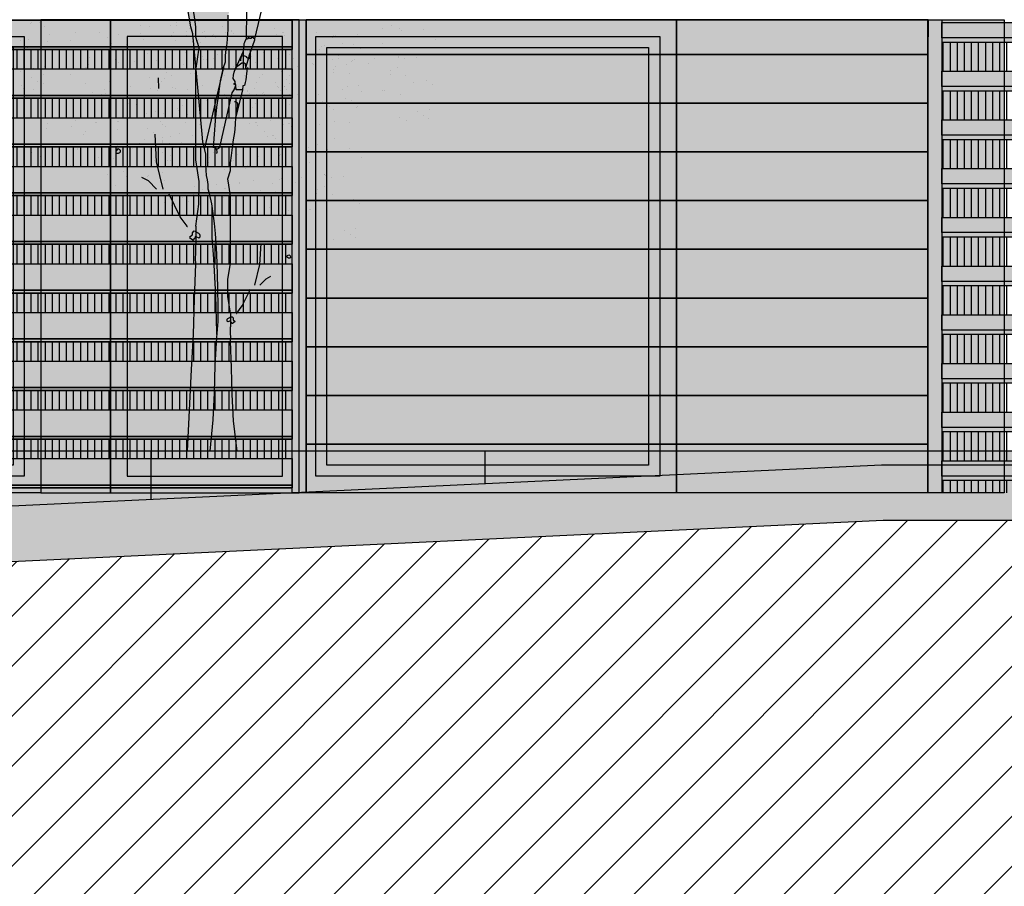
# Model space of a CAD drawing. Units: millimetres. Extents: x 3 to 841, y 238 to 733.
# Drawn here: x 60 to 64, y 319 to 322 of the extents above; entities that cross this region are included whole.
import ezdxf

# ---------------------------------------------------------------- set-up
doc = ezdxf.new("R2010")
doc.units = ezdxf.units.MM
for name, color, linetype in [('ALZADO', 5, 'Continuous'), ('ALZADO_CARPINTERIAS', 250, 'Continuous'), ('ALZADO_DESPIECES', 251, 'Continuous'), ('ALZADO_LAMAS_FACHADAS', 251, 'Continuous'), ('ALZADO_LAMAS_PERFILES', 7, 'Continuous'), ('ALZADO_PROYECTADO', 250, 'Continuous'), ('ALZADO_SECCIONADO', 1, 'Continuous'), ('SOMBRAS_LAMAS', 250, 'Continuous'), ('SOMBREADO_LAMAS_1', 254, 'Continuous'), ('SOMBREADOS_CARPINTERIAS', 252, 'Continuous'), ('SOMBREADOS_LADRILLO', 252, 'Continuous'), ('SOMBREADOS_TERRENO', 250, 'Continuous'), ('VEGETACION', 57, 'Continuous')]:
    doc.layers.add(name, color=color, linetype=linetype)
doc.layers.add('SOMBREADOS_HORMIGON', color=7, linetype='Continuous', true_color=0xe3e3e3)
doc.layers.add('SOMBREADOS_VIDRIOS', color=7, linetype='Continuous', true_color=0xe0ebea)

# ---------------------------------------------------------------- blocks, each defined once
blk = doc.blocks.new('A$C55A4309A')
at = {"layer": 'SOMBREADOS_CARPINTERIAS'}
h = blk.add_hatch(color=256, dxfattribs=at)
h.dxf.hatch_style = 1
h.paths.add_polyline_path([(-0.6542, -0.3721), (0.5814, -0.3721), (0.5814, 1.2079), (-0.6542, 1.2079)], flags=16)
h.paths.add_polyline_path([(-0.6142, -0.3321), (0.5414, -0.3321), (0.5414, 1.1679), (-0.6142, 1.1679)], flags=0)
h.paths.add_polyline_path([(-0.7142, -0.4321), (0.6414, -0.4321), (0.6414, 1.2679), (-0.7142, 1.2679)])
h = blk.add_hatch(color=256, dxfattribs=at)
h.dxf.hatch_style = 1
h.paths.add_polyline_path([(-0.6542, 1.2079), (-0.6542, -0.3721), (0.5814, -0.3721), (0.5814, 1.2079)])
h.paths.add_polyline_path([(-0.6142, 1.1679), (-0.6142, -0.3321), (0.5414, -0.3321), (0.5414, 1.1679)], flags=16)
at = {"layer": 'SOMBREADOS_VIDRIOS'}
h = blk.add_hatch(color=256, dxfattribs=at)
h.dxf.hatch_style = 1
h.paths.add_polyline_path([(-0.6142, -0.3321), (0.5414, -0.3321), (0.5414, 1.1679), (-0.6142, 1.1679)])
at = {"layer": 'ALZADO_CARPINTERIAS'}
blk.add_line((-0.7142, -0.4321), (-0.7142, 1.2679), dxfattribs=at)
for points in [[(-0.7142, 1.2679), (0.6414, 1.2679), (0.6414, -0.4321), (-0.7142, -0.4321)], [(-0.6542, 1.2079), (0.5814, 1.2079), (0.5814, -0.3721), (-0.6542, -0.3721)], [(-0.6142, 1.1679), (0.5414, 1.1679), (0.5414, -0.3321), (-0.6142, -0.3321)]]:
    blk.add_lwpolyline(points, close=True, dxfattribs=at)
blk = doc.blocks.new('A$C6E046299')
at = {"layer": 'SOMBREADOS_CARPINTERIAS'}
h = blk.add_hatch(color=256, dxfattribs=at)
h.dxf.hatch_style = 1
h.paths.add_polyline_path([(-0.3925, -0.8151), (0.2853, -0.8151), (0.2853, 0.8849), (-0.3925, 0.8849)])
h.paths.add_polyline_path([(-0.3325, 0.8249), (0.2253, 0.8249), (0.2253, -0.7551), (-0.3325, -0.7551)], flags=16)
at = {"layer": 'SOMBREADOS_VIDRIOS'}
h = blk.add_hatch(color=256, dxfattribs=at)
h.dxf.hatch_style = 1
h.paths.add_polyline_path([(-0.3325, -0.7551), (0.2253, -0.7551), (0.2253, 0.8249), (-0.3325, 0.8249)])
at = {"layer": 'ALZADO_CARPINTERIAS'}
for points in [[(-0.3925, -0.8151), (0.2853, -0.8151), (0.2853, 0.8849), (-0.3925, 0.8849)], [(-0.3325, -0.7551), (0.2253, -0.7551), (0.2253, 0.8249), (-0.3325, 0.8249)]]:
    blk.add_lwpolyline(points, close=True, dxfattribs=at)
blk = doc.blocks.new('A$C7E277AE2')
at = {"layer": 'SOMBREADOS_CARPINTERIAS'}
h = blk.add_hatch(color=256, dxfattribs=at)
h.dxf.hatch_style = 1
h.paths.add_polyline_path([(0, 0), (0.25, 0), (0.25, -1.7), (0, -1.7)])
at = {"layer": 'ALZADO_CARPINTERIAS'}
blk.add_lwpolyline([(0, -1.7), (0.25, -1.7), (0.25, 0), (0, 0)], close=True, dxfattribs=at)
blk = doc.blocks.new('6')
at = {"layer": 'SOMBREADOS_CARPINTERIAS', "true_color": 0x991b1e}
blk.add_hatch(color=244, dxfattribs=at).paths.add_polyline_path([(1449.302, 844.7547), (1448.1242, 844.7547), (1448.1242, 843.0547), (1449.302, 843.0547)])
at = {"layer": 'ALZADO_PROYECTADO'}
blk.add_lwpolyline([(1448.1242, 844.7547), (1449.302, 844.7547), (1449.302, 843.0547), (1448.1242, 843.0547)], close=True, dxfattribs=at)
at = {"layer": 'ALZADO_DESPIECES'}
blk.add_blockref('A$C7E277AE2', (1445.8409, 844.7547), dxfattribs=at)
at = {"layer": 'SOMBREADOS_LADRILLO'}
for name, p in [('A$C55A4309A', (1445.1995, 843.4867)), ('A$C6E046299', (1446.4834, 843.8697)), ('A$C55A4309A', (1447.4828, 843.4867))]:
    blk.add_blockref(name, p, dxfattribs=at)
blk = doc.blocks.new('A$C11F2799F')
at = {"layer": 'ALZADO_LAMAS_PERFILES'}
h = blk.add_hatch(color=251, dxfattribs=at)
h.dxf.hatch_style = 1
h.paths.add_polyline_path([(-0.1788, -0.3591), (-0.1288, -0.3591), (-0.1288, 1.3409), (-0.1788, 1.3409)])
blk.add_lwpolyline([(-0.1788, 1.3409), (-0.1288, 1.3409), (-0.1288, -0.3591), (-0.1788, -0.3591)], close=True, dxfattribs=at)
blk = doc.blocks.new('A$C5F8135F2')
at = {"layer": 'SOMBRAS_LAMAS'}
h = blk.add_hatch(dxfattribs=at)
h.set_pattern_fill('ANSI31', color=256, scale=0.008, angle=45)
h.paths.add_polyline_path([(-0.9521, -0.0403), (-0.9521, -0.1453), (1.2812, -0.1453), (1.2812, -0.0403)])
at = {"layer": 'SOMBREADO_LAMAS_1'}
h = blk.add_hatch(color=256, dxfattribs=at)
h.dxf.hatch_style = 1
h.paths.add_polyline_path([(1.2812, 0.0297), (-0.9521, 0.0297), (-0.9521, -0.0253), (1.2812, -0.0253)])
h = blk.add_hatch(color=252, dxfattribs=at)
h.dxf.hatch_style = 1
h.paths.add_polyline_path([(1.2812, -0.0253), (-0.9521, -0.0253), (-0.9521, -0.0403), (1.2812, -0.0403)])
at = {"layer": 'ALZADO_LAMAS_FACHADAS'}
for points in [[(-0.9521, 0.0297), (1.2812, 0.0297), (1.2812, -0.0253), (-0.9521, -0.0253)], [(1.2812, -0.0253), (-0.9521, -0.0253), (-0.9521, -0.0403), (1.2812, -0.0403)]]:
    blk.add_lwpolyline(points, close=True, dxfattribs=at)
blk = doc.blocks.new('A$C14070442')
at = {"layer": 'SOMBRAS_LAMAS'}
h = blk.add_hatch(dxfattribs=at)
h.set_pattern_fill('ANSI31', color=256, scale=0.008, angle=45)
h.paths.add_polyline_path([(-0.3897, -0.514), (-0.3897, -0.559), (1.8436, -0.559), (1.8436, -0.514)])
at = {"layer": 'SOMBREADO_LAMAS_1'}
h = blk.add_hatch(color=256, dxfattribs=at)
h.dxf.hatch_style = 1
h.paths.add_polyline_path([(1.8436, -0.444), (-0.3897, -0.444), (-0.3897, -0.499), (1.8436, -0.499)])
h = blk.add_hatch(color=252, dxfattribs=at)
h.dxf.hatch_style = 1
h.paths.add_polyline_path([(-0.3897, -0.499), (-0.3897, -0.514), (1.8436, -0.514), (1.8436, -0.499)])
blk.add_line((1.8436, -0.5591), (1.7937, -0.5591))
at = {"layer": 'ALZADO_LAMAS_FACHADAS'}
for points in [[(-0.3897, -0.444), (1.8436, -0.444), (1.8436, -0.499), (-0.3897, -0.499)], [(1.8436, -0.499), (-0.3897, -0.499), (-0.3897, -0.514), (1.8436, -0.514)]]:
    blk.add_lwpolyline(points, close=True, dxfattribs=at)
for p in [(0.5624, 1.1012), (0.5624, 0.9262), (0.5624, 0.7512), (0.5624, 0.5762), (0.5624, 0.4012), (0.5624, 0.2262), (0.5624, 0.0512), (0.5624, -0.1238), (0.5624, -0.2988)]:
    blk.add_blockref('A$C5F8135F2', p, dxfattribs=at)
blk = doc.blocks.new('A$C19883FB0')
at = {"layer": 'SOMBREADO_LAMAS_1'}
h = blk.add_hatch(color=256, dxfattribs=at)
h.dxf.hatch_style = 1
h.paths.add_polyline_path([(0.7402, -0.1936), (0.7402, -0.0186), (-1.4931, -0.0186), (-1.4931, -0.1936)])
at = {"layer": 'ALZADO_LAMAS_FACHADAS'}
blk.add_line((0.7402, -0.0186), (-1.4931, -0.0186), dxfattribs=at)
blk.add_lwpolyline([(-1.4931, -0.0186), (0.7402, -0.0186), (0.7402, -0.1936), (-1.4931, -0.1936)], close=True, dxfattribs=at)
blk = doc.blocks.new('A$C730A56C1')
at = {"layer": 'SOMBREADO_LAMAS_1'}
h = blk.add_hatch(color=256, dxfattribs=at)
h.dxf.hatch_style = 1
h.paths.add_polyline_path([(-0.7799, 1.0286), (-0.7799, 0.9036), (1.4534, 0.9036), (1.4546, 1.0286)])
at = {"layer": 'ALZADO_LAMAS_FACHADAS'}
blk.add_line((1.4546, 1.0286), (-0.7799, 1.0286), dxfattribs=at)
blk.add_lwpolyline([(-0.7799, 1.0286), (1.4546, 1.0286), (1.4534, 0.9036), (-0.7799, 0.9036)], close=True, dxfattribs=at)
for p in [(0.7132, 0.9222), (0.7132, 0.7472), (0.7132, 0.5722), (0.7132, 0.3972), (0.7132, 0.2222), (0.7132, 0.0472), (0.7132, -0.1278), (0.7132, -0.1278), (0.7132, -0.3028), (0.7132, -0.4778)]:
    blk.add_blockref('A$C19883FB0', p, dxfattribs=at)
blk = doc.blocks.new('A$C3F8A77A9')
at = {"layer": 'SOMBRAS_LAMAS'}
h = blk.add_hatch(dxfattribs=at)
h.set_pattern_fill('ANSI31', color=256, scale=0.008, angle=45)
h.paths.add_polyline_path([(-1.3027, -0.154), (-1.3027, -0.224), (0.9306, -0.224), (0.9306, -0.154)])
at = {"layer": 'SOMBREADO_LAMAS_1'}
h = blk.add_hatch(color=256, dxfattribs=at)
h.dxf.hatch_style = 1
h.paths.add_polyline_path([(0.9306, -0.049), (-1.3027, -0.049), (-1.3027, -0.144), (0.9306, -0.144)])
h = blk.add_hatch(color=252, dxfattribs=at)
h.dxf.hatch_style = 1
h.paths.add_polyline_path([(0.9306, -0.144), (-1.3027, -0.144), (-1.3027, -0.154), (0.9306, -0.154)])
at = {"layer": 'ALZADO_LAMAS_FACHADAS'}
blk.add_line((-1.3027, -0.154), (0.9306, -0.154), dxfattribs=at)
for points in [[(-1.3027, -0.049), (0.9306, -0.049), (0.9306, -0.144), (-1.3027, -0.144)], [(-1.3027, -0.144), (0.9306, -0.144), (0.9306, -0.154), (-1.3027, -0.154)]]:
    blk.add_lwpolyline(points, close=True, dxfattribs=at)
blk = doc.blocks.new('A$C6F35673A')
at = {"layer": 'SOMBRAS_LAMAS'}
h = blk.add_hatch(color=256, dxfattribs=at)
h.dxf.hatch_style = 1
h.paths.add_polyline_path([(1.0822, 1.2033), (-1.1512, 1.2033), (-1.1512, 1.1083), (1.0822, 1.1083)])
h = blk.add_hatch(color=256, dxfattribs=at)
h.dxf.hatch_style = 1
h.paths.add_polyline_path([(1.0822, 1.0283), (-1.1512, 1.0283), (-1.1512, 0.9333), (1.0822, 0.9333)])
h = blk.add_hatch(color=256, dxfattribs=at)
h.dxf.hatch_style = 1
h.paths.add_polyline_path([(1.0822, 0.8533), (-1.1512, 0.8533), (-1.1512, 0.7583), (1.0822, 0.7583)])
at = {"layer": 'SOMBREADO_LAMAS_1'}
h = blk.add_hatch(color=256, dxfattribs=at)
h.dxf.hatch_style = 1
h.paths.add_polyline_path([(1.0822, -0.3717), (-1.1512, -0.3717), (-1.1512, -0.4667), (1.0822, -0.4667)])
h = blk.add_hatch(color=252, dxfattribs=at)
h.dxf.hatch_style = 1
h.paths.add_polyline_path([(-1.1512, -0.4767), (1.0822, -0.4767), (1.0822, -0.4667), (-1.1512, -0.4667)])
at = {"layer": 'ALZADO_LAMAS_FACHADAS'}
blk.add_line((-1.1512, -0.4767), (1.0822, -0.4767), dxfattribs=at)
for points in [[(-1.1512, -0.3717), (1.0822, -0.3717), (1.0822, -0.4667), (-1.1512, -0.4667)], [(-1.1512, -0.4667), (1.0822, -0.4667), (1.0822, -0.4767), (-1.1512, -0.4767)]]:
    blk.add_lwpolyline(points, close=True, dxfattribs=at)
for p in [(0.1516, 1.2523), (0.1516, 1.0773), (0.1516, 0.9023), (0.1516, 0.7273), (0.1516, 0.5523), (0.1516, 0.3773), (0.1516, 0.2023), (0.1516, 0.0273), (0.1516, -0.1477)]:
    blk.add_blockref('A$C3F8A77A9', p, dxfattribs=at)
blk = doc.blocks.new('30')
at = {"layer": 'VEGETACION', "color": 66}
for p, q in [((123.195, 326.47), (123.195, 326.47)), ((123.378, 326.476), (123.378, 326.476)), ((123.775, 326.482), (123.775, 326.482)), ((122.329, 326.328), (122.329, 326.328)), ((122.633, 326.427), (122.633, 326.427)), ((122.994, 326.342), (122.994, 326.342)), ((123.158, 326.437), (123.158, 326.437)), ((123.304, 326.33), (123.304, 326.33)), ((123.686, 326.385), (123.686, 326.385)), ((123.794, 326.369), (123.794, 326.369)), ((124.006, 326.341), (124.006, 326.341)), ((124.007, 326.33), (124.007, 326.33)), ((122.285, 326.224), (122.285, 326.224)), ((123.141, 326.303), (123.141, 326.303)), ((123.249, 326.251), (123.249, 326.251)), ((123.423, 326.309), (123.423, 326.309)), ((123.63, 326.212), (123.63, 326.212)), ((123.706, 326.213), (123.706, 326.213)), ((123.969, 326.205), (123.969, 326.205)), ((124.015, 326.225), (124.015, 326.225)), ((122.393, 326.181), (122.393, 326.181)), ((122.646, 326.139), (122.646, 326.139)), ((122.703, 326.124), (122.703, 326.124)), ((122.774, 326.08), (122.774, 326.08)), ((123.22, 326.185), (123.22, 326.185)), ((123.338, 326.182), (123.338, 326.182)), ((123.445, 326.166), (123.445, 326.166)), ((123.658, 326.138), (123.658, 326.138)), ((123.765, 326.122), (123.765, 326.122)), ((123.86, 326.105), (123.86, 326.105)), ((123.966, 326.164), (123.966, 326.164)), ((122.162, 325.836), (122.162, 325.836)), ((122.67, 325.821), (122.67, 325.821)), ((123.341, 325.827), (123.341, 325.827)), ((123.778, 325.833), (123.778, 325.833)), ((122.37, 325.74), (122.37, 325.74)), ((122.38, 325.74), (122.38, 325.74)), ((122.748, 325.761), (122.748, 325.761)), ((123.068, 325.716), (123.068, 325.716)), ((123.878, 325.762), (123.878, 325.762)), ((122.4, 325.558), (122.4, 325.558)), ((122.567, 325.661), (122.567, 325.661)), ((122.6, 325.632), (122.6, 325.632)), ((123.229, 325.634), (123.229, 325.634)), ((123.426, 325.619), (123.426, 325.619)), ((123.429, 325.631), (123.429, 325.631)), ((123.465, 325.595), (123.465, 325.595)), ((123.56, 325.583), (123.56, 325.583)), ((122.271, 325.47), (122.271, 325.47)), ((122.716, 325.489), (122.716, 325.489)), ((122.72, 325.513), (122.72, 325.513)), ((123.081, 325.428), (123.081, 325.428)), ((123.106, 325.549), (123.106, 325.549)), ((123.881, 325.455), (123.881, 325.455)), ((122.051, 325.355), (122.051, 325.355)), ((122.371, 325.311), (122.371, 325.311)), ((123.098, 325.372), (123.098, 325.372)), ((123.151, 325.387), (123.151, 325.387)), ((123.255, 325.332), (123.255, 325.332)), ((123.287, 325.312), (123.287, 325.312)), ((123.577, 325.321), (123.577, 325.321)), ((123.822, 325.346), (123.822, 325.346)), ((121.903, 325.246), (121.903, 325.246)), ((122.259, 325.273), (122.259, 325.273)), ((122.426, 325.223), (122.426, 325.223)), ((122.431, 325.197), (122.431, 325.197)), ((122.627, 325.22), (122.627, 325.22)), ((122.733, 325.225), (122.733, 325.225)), ((122.736, 325.213), (122.736, 325.213)), ((123.495, 325.215), (123.495, 325.215)), ((123.532, 325.252), (123.532, 325.252)), ((123.652, 325.242), (123.652, 325.242)), ((123.742, 325.298), (123.742, 325.298)), ((123.852, 325.208), (123.852, 325.208)), ((122.023, 325.108), (122.023, 325.108)), ((122.091, 325.151), (122.091, 325.151)), ((122.97, 325.086), (122.97, 325.086)), ((123.184, 325.05), (123.184, 325.05)), ((123.724, 325.108), (123.724, 325.108)), ((122.384, 325.022), (122.384, 325.022)), ((122.451, 324.938), (122.451, 324.938)), ((122.952, 324.983), (122.952, 324.983)), ((123.504, 325.005), (123.504, 325.005)), ((123.865, 324.92), (123.865, 324.92)), ((123.977, 324.93), (123.977, 324.93)), ((122.027, 324.839), (122.027, 324.839)), ((122.036, 324.82), (122.036, 324.82)), ((122.505, 324.871), (122.505, 324.871)), ((122.639, 324.835), (122.639, 324.835)), ((122.835, 324.847), (122.835, 324.847)), ((123.155, 324.802), (123.155, 324.802)), ((123.3, 324.814), (123.3, 324.814)), ((123.606, 324.834), (123.606, 324.834)), ((123.79, 324.887), (123.79, 324.887)), ((123.959, 324.814), (123.959, 324.814)), ((122.234, 324.742), (122.234, 324.742)), ((122.295, 324.733), (122.295, 324.733)), ((122.595, 324.762), (122.595, 324.762)), ((122.737, 324.666), (122.737, 324.666)), ((122.867, 324.727), (122.867, 324.727)), ((123.129, 324.704), (123.129, 324.704)), ((123.422, 324.664), (123.422, 324.664)), ((123.516, 324.717), (123.516, 324.717)), ((121.687, 324.617), (121.687, 324.617)), ((121.974, 324.614), (121.974, 324.614)), ((122.07, 324.641), (122.07, 324.641)), ((122.225, 324.578), (122.225, 324.578)), ((122.227, 324.538), (122.227, 324.538)), ((122.327, 324.645), (122.327, 324.645)), ((122.452, 324.553), (122.452, 324.553)), ((122.464, 324.635), (122.464, 324.635)), ((122.477, 324.636), (122.477, 324.636)), ((122.487, 324.644), (122.487, 324.644)), ((122.531, 324.64), (122.531, 324.64)), ((122.665, 324.605), (122.665, 324.605)), ((122.696, 324.643), (122.696, 324.643)), ((122.807, 324.6), (122.807, 324.6)), ((122.834, 324.622), (122.834, 324.622)), ((123.255, 324.651), (123.255, 324.651)), ((123.285, 324.61), (123.285, 324.61)), ((123.367, 324.583), (123.367, 324.583)), ((123.968, 324.541), (123.968, 324.541)), ((121.648, 324.527), (121.648, 324.527)), ((122.138, 324.441), (122.138, 324.441)), ((122.299, 324.534), (122.299, 324.534)), ((122.392, 324.497), (122.392, 324.497)), ((122.403, 324.492), (122.403, 324.492)), ((122.545, 324.534), (122.545, 324.534)), ((122.582, 324.423), (122.582, 324.423)), ((122.87, 324.436), (122.87, 324.436)), ((122.906, 324.449), (122.906, 324.449)), ((122.951, 324.512), (122.951, 324.512)), ((123.155, 324.473), (123.155, 324.473)), ((123.168, 324.514), (123.168, 324.514)), ((123.325, 324.529), (123.325, 324.529)), ((123.545, 324.519), (123.545, 324.519)), ((123.785, 324.466), (123.785, 324.466)), ((123.845, 324.522), (123.845, 324.522)), ((123.885, 324.501), (123.885, 324.501)), ((123.98, 324.457), (123.98, 324.457)), ((124.019, 324.465), (124.019, 324.465)), ((121.702, 324.307), (121.702, 324.307)), ((121.756, 324.387), (121.756, 324.387)), ((122.197, 324.331), (122.197, 324.331)), ((122.458, 324.397), (122.458, 324.397)), ((122.722, 324.341), (122.722, 324.341)), ((122.819, 324.311), (122.819, 324.311)), ((122.942, 324.38), (122.942, 324.38)), ((123.151, 324.315), (123.151, 324.315)), ((123.47, 324.371), (123.47, 324.371)), ((123.619, 324.339), (123.619, 324.339)), ((123.838, 324.29), (123.838, 324.29)), ((123.848, 324.332), (123.848, 324.332)), ((123.9, 324.333), (123.9, 324.333)), ((123.939, 324.294), (123.939, 324.294)), ((121.673, 324.242), (121.673, 324.242)), ((121.79, 324.239), (121.79, 324.239)), ((121.893, 324.232), (121.893, 324.232)), ((122.11, 324.194), (122.11, 324.194)), ((122.159, 324.27), (122.159, 324.27)), ((122.558, 324.246), (122.558, 324.246)), ((122.697, 324.158), (122.697, 324.158)), ((122.705, 324.208), (122.705, 324.208)), ((122.986, 324.213), (122.986, 324.213)), ((123.352, 324.227), (123.352, 324.227)), ((123.357, 324.273), (123.357, 324.273)), ((123.359, 324.218), (123.359, 324.218)), ((123.57, 324.234), (123.57, 324.234)), ((123.677, 324.229), (123.677, 324.229)), ((123.7, 324.223), (123.7, 324.223)), ((123.75, 324.154), (123.75, 324.154)), ((123.768, 324.256), (123.768, 324.256)), ((123.782, 324.184), (123.782, 324.184)), ((123.787, 324.176), (123.787, 324.176)), ((123.911, 324.271), (123.911, 324.271)), ((123.982, 324.22), (123.982, 324.22)), ((124.028, 324.18), (124.028, 324.18)), ((121.848, 324.129), (121.848, 324.129)), ((121.957, 324.085), (121.957, 324.085)), ((122.209, 324.043), (122.209, 324.043)), ((122.267, 324.028), (122.267, 324.028)), ((123.009, 324.07), (123.009, 324.07)), ((123.194, 324.117), (123.194, 324.117)), ((123.53, 324.069), (123.53, 324.069)), ((123.532, 324.109), (123.532, 324.109)), ((123.578, 324.129), (123.578, 324.129)), ((123.82, 324.085), (123.82, 324.085)), ((123.833, 324.063), (123.833, 324.063)), ((123.888, 324.128), (123.888, 324.128)), ((123.903, 324.097), (123.903, 324.097)), ((124.047, 324.027), (124.047, 324.027)), ((121.918, 323.947), (121.918, 323.947)), ((122.338, 323.984), (122.338, 323.984)), ((122.806, 323.917), (122.806, 323.917)), ((123, 323.95), (123, 323.95)), ((123.062, 323.958), (123.062, 323.958)), ((123.063, 323.915), (123.063, 323.915)), ((123.134, 323.949), (123.134, 323.949)), ((123.424, 324.009), (123.424, 324.009)), ((123.554, 323.986), (123.554, 323.986)), ((123.597, 323.932), (123.597, 323.932)), ((123.69, 323.94), (123.69, 323.94)), ((123.815, 323.96), (123.815, 323.96)), ((123.846, 323.99), (123.846, 323.99)), ((123.852, 323.982), (123.852, 323.982)), ((121.744, 323.857), (121.744, 323.857)), ((121.861, 323.84), (121.861, 323.84)), ((121.867, 323.832), (121.867, 323.832)), ((122.107, 323.837), (122.107, 323.837)), ((122.661, 323.867), (122.661, 323.867)), ((123.046, 323.812), (123.046, 323.812)), ((123.077, 323.842), (123.077, 323.842)), ((123.083, 323.834), (123.083, 323.834)), ((123.278, 323.879), (123.278, 323.879)), ((123.323, 323.839), (123.323, 323.839)), ((123.598, 323.834), (123.598, 323.834)), ((123.884, 323.826), (123.884, 323.826)), ((123.955, 323.86), (123.955, 323.86)), ((121.726, 323.741), (121.726, 323.741)), ((121.934, 323.644), (121.934, 323.644)), ((121.944, 323.644), (121.944, 323.644)), ((122.233, 323.725), (122.233, 323.725)), ((122.312, 323.665), (122.312, 323.665)), ((123.181, 323.653), (123.181, 323.653)), ((123.45, 323.727), (123.45, 323.727)), ((123.601, 323.69), (123.601, 323.69)), ((123.866, 323.724), (123.866, 323.724)), ((123.898, 323.754), (123.898, 323.754)), ((123.904, 323.746), (123.904, 323.746)), ((122.131, 323.565), (122.131, 323.565)), ((122.164, 323.537), (122.164, 323.537)), ((122.773, 323.543), (122.773, 323.543)), ((123.093, 323.517), (123.093, 323.517)), ((123.11, 323.619), (123.11, 323.619)), ((123.124, 323.546), (123.124, 323.546)), ((123.13, 323.539), (123.13, 323.539)), ((123.193, 323.581), (123.193, 323.581)), ((123.325, 323.583), (123.325, 323.583)), ((123.37, 323.543), (123.37, 323.543)), ((123.645, 323.539), (123.645, 323.539)), ((121.964, 323.462), (121.964, 323.462)), ((122.28, 323.393), (122.28, 323.393)), ((122.284, 323.418), (122.284, 323.418)), ((122.685, 323.407), (122.685, 323.407)), ((122.702, 323.51), (122.702, 323.51)), ((122.716, 323.437), (122.716, 323.437)), ((122.722, 323.429), (122.722, 323.429)), ((122.916, 323.474), (122.916, 323.474)), ((122.962, 323.434), (122.962, 323.434)), ((123.086, 323.42), (123.086, 323.42)), ((123.156, 323.454), (123.156, 323.454)), ((123.236, 323.429), (123.236, 323.429)), ((123.497, 323.432), (123.497, 323.432)), ((123.576, 323.491), (123.576, 323.491)), ((121.834, 323.374), (121.834, 323.374)), ((122.536, 323.285), (122.536, 323.285)), ((122.606, 323.319), (122.606, 323.319)), ((123.026, 323.356), (123.026, 323.356)), ((123.068, 323.317), (123.068, 323.317)), ((123.088, 323.322), (123.088, 323.322)), ((123.1, 323.347), (123.1, 323.347)), ((123.105, 323.34), (123.105, 323.34)), ((123.3, 323.384), (123.3, 323.384)), ((123.346, 323.344), (123.346, 323.344)), ((123.62, 323.34), (123.62, 323.34)), ((121.467, 323.15), (121.467, 323.15)), ((121.615, 323.259), (121.615, 323.259)), ((121.822, 323.178), (121.822, 323.178)), ((121.935, 323.215), (121.935, 323.215)), ((122.518, 323.183), (122.518, 323.183)), ((122.55, 323.213), (122.55, 323.213)), ((122.555, 323.205), (122.555, 323.205)), ((122.75, 323.249), (122.75, 323.249)), ((122.796, 323.21), (122.796, 323.21)), ((123.07, 323.205), (123.07, 323.205)), ((123.168, 323.14), (123.168, 323.14)), ((123.182, 323.149), (123.182, 323.149)), ((123.238, 323.174), (123.238, 323.174)), ((123.472, 323.233), (123.472, 323.233)), ((123.553, 323.15), (123.553, 323.15)), ((123.658, 323.211), (123.658, 323.211)), ((123.864, 323.16), (123.864, 323.16)), ((123.935, 323.194), (123.935, 323.194)), ((121.587, 323.012), (121.587, 323.012)), ((121.655, 323.055), (121.655, 323.055)), ((121.989, 323.127), (121.989, 323.127)), ((121.995, 323.101), (121.995, 323.101)), ((122.191, 323.124), (122.191, 323.124)), ((122.296, 323.129), (122.296, 323.129)), ((122.3, 323.117), (122.3, 323.117)), ((122.692, 323.078), (122.692, 323.078)), ((122.762, 323.112), (122.762, 323.112)), ((122.906, 323.042), (122.906, 323.042)), ((122.922, 323.098), (122.922, 323.098)), ((123.063, 323.079), (123.063, 323.079)), ((123.133, 323.113), (123.133, 323.113)), ((123.15, 323.037), (123.15, 323.037)), ((123.181, 323.067), (123.181, 323.067)), ((123.187, 323.059), (123.187, 323.059)), ((123.277, 323.043), (123.277, 323.043)), ((123.382, 323.104), (123.382, 323.104)), ((123.428, 323.064), (123.428, 323.064)), ((123.702, 323.059), (123.702, 323.059)), ((123.846, 323.058), (123.846, 323.058)), ((123.878, 323.088), (123.878, 323.088)), ((123.884, 323.08), (123.884, 323.08)), ((121.948, 322.927), (121.948, 322.927)), ((122.674, 322.975), (122.674, 322.975)), ((122.705, 323.005), (122.705, 323.005)), ((122.711, 322.997), (122.711, 322.997)), ((122.952, 323.002), (122.952, 323.002)), ((123.045, 322.977), (123.045, 322.977)), ((123.076, 323.007), (123.076, 323.007)), ((123.078, 322.89), (123.078, 322.89)), ((123.082, 322.999), (123.082, 322.999)), ((123.226, 322.997), (123.226, 322.997)), ((123.323, 323.004), (123.323, 323.004)), ((123.449, 322.892), (123.449, 322.892)), ((123.554, 322.952), (123.554, 322.952)), ((123.597, 322.999), (123.597, 322.999)), ((122.014, 322.842), (122.014, 322.842)), ((122.068, 322.775), (122.068, 322.775)), ((121.59, 322.743), (121.59, 322.743)), ((121.599, 322.724), (121.599, 322.724)), ((121.798, 322.646), (121.798, 322.646)), ((121.859, 322.637), (121.859, 322.637)), ((122.158, 322.666), (122.158, 322.666)), ((122.203, 322.739), (122.203, 322.739)), ((122.399, 322.751), (122.399, 322.751)), ((122.43, 322.631), (122.43, 322.631)), ((123.472, 322.694), (123.472, 322.694)), ((123.482, 322.695), (123.482, 322.695)), ((123.88, 322.648), (123.88, 322.648)), ((121.251, 322.521), (121.251, 322.521)), ((121.538, 322.518), (121.538, 322.518)), ((121.891, 322.549), (121.891, 322.549)), ((122.028, 322.539), (122.028, 322.539)), ((122.041, 322.54), (122.041, 322.54)), ((122.051, 322.548), (122.051, 322.548)), ((122.371, 322.504), (122.371, 322.504)), ((122.397, 322.526), (122.397, 322.526)), ((122.692, 322.608), (122.692, 322.608)), ((122.986, 322.568), (122.986, 322.568)), ((123.08, 322.621), (123.08, 322.621)), ((123.502, 322.513), (123.502, 322.513)), ((123.669, 322.615), (123.669, 322.615)), ((123.702, 322.587), (123.702, 322.587)), ((123.71, 322.542), (123.71, 322.542)), ((123.824, 322.6), (123.824, 322.6)), ((121.211, 322.431), (121.211, 322.431)), ((121.791, 322.442), (121.791, 322.442)), ((122.015, 322.458), (122.015, 322.458)), ((122.515, 322.416), (122.515, 322.416)), ((122.732, 322.418), (122.732, 322.418)), ((122.889, 322.433), (122.889, 322.433)), ((122.931, 322.487), (122.931, 322.487)), ((123.372, 322.425), (123.372, 322.425)), ((123.408, 322.426), (123.408, 322.426)), ((123.448, 322.405), (123.448, 322.405)), ((123.531, 322.445), (123.531, 322.445)), ((123.818, 322.443), (123.818, 322.443)), ((123.822, 322.468), (123.822, 322.468)), ((123.846, 322.431), (123.846, 322.431)), ((123.851, 322.401), (123.851, 322.401)), ((121.32, 322.291), (121.32, 322.291)), ((121.702, 322.345), (121.702, 322.345)), ((122.022, 322.301), (122.022, 322.301)), ((123.034, 322.275), (123.034, 322.275)), ((123.153, 322.31), (123.153, 322.31)), ((123.473, 322.265), (123.473, 322.265)), ((123.544, 322.361), (123.544, 322.361)), ((123.583, 322.369), (123.583, 322.369)), ((123.739, 322.31), (123.739, 322.31)), ((121.236, 322.146), (121.236, 322.146)), ((121.266, 322.211), (121.266, 322.211)), ((121.354, 322.143), (121.354, 322.143)), ((121.722, 322.174), (121.722, 322.174)), ((122.383, 322.216), (122.383, 322.216)), ((122.715, 322.219), (122.715, 322.219)), ((122.915, 322.131), (122.915, 322.131)), ((122.923, 322.122), (122.923, 322.122)), ((123.005, 322.201), (123.005, 322.201)), ((123.183, 322.243), (123.183, 322.243)), ((123.36, 322.228), (123.36, 322.228)), ((123.503, 322.198), (123.503, 322.198)), ((123.527, 322.178), (123.527, 322.178)), ((123.533, 322.152), (123.533, 322.152)), ((123.729, 322.175), (123.729, 322.175)), ((123.834, 322.18), (123.834, 322.18)), ((123.838, 322.168), (123.838, 322.168)), ((121.674, 322.098), (121.674, 322.098)), ((122.261, 322.062), (122.261, 322.062)), ((123.125, 322.063), (123.125, 322.063)), ((123.193, 322.105), (123.193, 322.105)), ((123.677, 322.084), (123.677, 322.084)), ((123.864, 322.113), (123.864, 322.113)), ((123.486, 321.977), (123.486, 321.977)), ((123.552, 321.893), (123.552, 321.893)), ((123.128, 321.794), (123.128, 321.794)), ((123.137, 321.774), (123.137, 321.774)), ((123.606, 321.826), (123.606, 321.826)), ((123.741, 321.79), (123.741, 321.79)), ((123.937, 321.802), (123.937, 321.802)), ((123.336, 321.697), (123.336, 321.697)), ((123.397, 321.688), (123.397, 321.688)), ((123.696, 321.717), (123.696, 321.717)), ((123.968, 321.682), (123.968, 321.682)), ((122.749, 321.481), (122.749, 321.481)), ((122.789, 321.572), (122.789, 321.572)), ((123.076, 321.569), (123.076, 321.569)), ((123.329, 321.493), (123.329, 321.493)), ((123.429, 321.6), (123.429, 321.6)), ((123.553, 321.508), (123.553, 321.508)), ((123.566, 321.59), (123.566, 321.59)), ((123.579, 321.59), (123.579, 321.59)), ((123.589, 321.599), (123.589, 321.599)), ((123.909, 321.554), (123.909, 321.554)), ((123.935, 321.577), (123.935, 321.577)), ((123.24, 321.396), (123.24, 321.396)), ((123.56, 321.352), (123.56, 321.352)), ((122.804, 321.262), (122.804, 321.262)), ((122.858, 321.342), (122.858, 321.342)), ((123.26, 321.224), (123.26, 321.224)), ((123.921, 321.266), (123.921, 321.266)), ((122.774, 321.196), (122.774, 321.196)), ((122.892, 321.193), (122.892, 321.193)), ((123.212, 321.149), (123.212, 321.149)), ((123.799, 321.113), (123.799, 321.113))]:
    blk.add_line(p, q, dxfattribs=at)
blk = doc.blocks.new('ARBOL LARGO')
at = {"layer": 'VEGETACION'}
for points in [[(174.324, 164.0465), (174.324, 164.1442), (174.3507, 164.2553), (174.354, 164.2908), (174.2142, 164.1951), (174.213, 164.1973), (174.2085, 164.1998), (174.2019, 164.2042), (174.1974, 164.2084), (174.0864, 164.6995), (174.0519, 164.7494), (174.0508, 164.7284), (174.0399, 164.7282), (174.033, 164.7259), (174.0264, 164.7282), (174.0219, 164.7282), (174.0177, 164.7282), (174.0131, 164.7282), (173.9931, 164.7282), (173.9908, 164.7639), (173.9753, 164.7661), (173.9686, 164.7926), (173.962, 164.8172), (173.9598, 164.8461), (173.9553, 164.875), (173.9509, 164.9216), (173.9442, 164.9216), (173.942, 164.9261), (173.9509, 164.9216), (173.9553, 164.9216), (173.9622, 164.9216), (173.9664, 164.9261), (173.9686, 164.966), (173.9775, 164.9703), (173.9842, 164.9705), (173.9908, 164.9703), (173.9975, 164.9703), (174.0108, 164.9615), (174.0108, 165.0016), (174.0086, 165.0149), (174.0042, 165.0258), (173.9975, 165.0327), (173.9937, 165.0333), (173.9844, 165.0971), (173.98, 165.1437), (173.9753, 165.1548), (173.9664, 165.1813), (173.9598, 165.1857), (173.9486, 165.1859), (173.9398, 165.2081), (173.9287, 165.1924), (173.9176, 165.1924), (173.9087, 165.2081), (173.8944, 165.1971), (173.8987, 165.1649), (173.9189, 165.1164), (173.9089, 165.0662), (173.9106, 165.0144), (173.9206, 164.9525), (173.9273, 164.9207), (173.934, 164.8724), (173.9405, 164.8287), (173.944, 164.7819), (173.9507, 164.7367), (173.9591, 164.6901), (173.9691, 164.6481), (174.0676, 164.0661), (174.0827, 164.0176), (174.1464, 163.3336), (174.1514, 163.2801), (174.1614, 163.2383), (174.2907, 163.7866), (174.304, 163.8266), (174.3042, 163.8688), (174.3085, 163.911), (174.3174, 163.951)], [(174.2396, 162.2319), (174.2263, 162.4828), (174.213, 162.6272), (174.213, 162.7694), (174.2141, 162.8382), (174.2114, 162.8587), (174.1966, 162.9272), (174.1865, 162.9573), (174.1864, 162.9891), (174.1832, 163.0209), (174.1765, 163.051), (174.1715, 163.1229), (174.1715, 163.1965), (174.1514, 163.2801), (174.1464, 163.3336), (174.1045, 163.7832), (174.1019, 163.7666), (174.1019, 163.6156), (174.1019, 163.4623), (174.1019, 163.3111), (174.1019, 163.1581), (174.1263, 163.009), (174.1241, 162.856), (174.1019, 162.705), (174.1019, 162.667), (174.1241, 162.6561), (174.1308, 162.6494), (174.133, 162.6425), (174.133, 162.6336), (174.1241, 162.625), (174.1019, 162.6339), (174.1019, 162.5863), (174.1019, 162.5495), (174.1019, 162.5204), (174.0997, 162.4851), (174.1019, 162.4495), (174.0932, 162.2074), (174.0864, 161.9675), (174.073, 161.7277), (174.0448, 161.1712), (174.2006, 161.1712), (174.2216, 161.3836), (174.23, 161.5693), (174.235, 161.7566), (174.2451, 161.9456), (174.247, 161.9667), (174.2463, 161.9831)]]:
    blk.add_hatch(color=255, dxfattribs=at).paths.add_polyline_path(points)
h = blk.add_hatch(color=255, dxfattribs=at)
h.paths.add_polyline_path([(174.4491, 163.7467), (174.4524, 163.7818), (174.4491, 163.7818), (174.4439, 163.7818), (174.4407, 163.7852), (174.4391, 163.8153), (174.4324, 163.8184), (174.4273, 163.8186), (174.4223, 163.8184), (174.4173, 163.8184), (174.3972, 163.8052), (174.3822, 163.7934), (174.3722, 163.7818), (174.3638, 163.7551), (174.3588, 163.7348), (174.3571, 163.7116), (174.3705, 163.693), (174.3705, 163.678), (174.3722, 163.678), (174.3755, 163.6679), (174.3772, 163.6363), (174.3854, 163.6362), (174.3906, 163.6345), (174.3956, 163.6362), (174.3989, 163.6362), (174.4021, 163.6362), (174.4056, 163.6362), (174.4207, 163.6362), (174.4223, 163.6631), (174.434, 163.6648), (174.4391, 163.6847), (174.4441, 163.7032), (174.4457, 163.725)])
h.paths.add_polyline_path([(174.4599, 163.8443), (174.4575, 163.847), (174.4613, 163.8484), (174.4673, 163.8671), (174.506, 163.9773), (174.506, 163.9808), (174.4842, 163.9976), (174.4775, 163.9857), (174.4692, 163.9857), (174.4608, 163.9976), (174.4541, 163.9808), (174.4457, 163.9807), (174.4407, 163.9773), (174.434, 163.9574), (174.4305, 163.9491), (174.4272, 163.9139), (174.424, 163.8922), (174.3722, 163.7818), (174.3822, 163.7934), (174.3972, 163.8052), (174.4173, 163.8184), (174.4223, 163.8184), (174.4273, 163.8186), (174.4324, 163.8184), (174.4391, 163.8153), (174.4407, 163.7852)])
h = blk.add_hatch(color=255, dxfattribs=at)
h.paths.add_polyline_path([(174.3452, 161.7382), (174.3387, 161.9205), (174.3404, 161.9472), (174.3387, 161.9738), (174.3387, 161.9957), (174.3387, 162.0191), (174.3387, 162.0593), (174.322, 162.0526), (174.317, 162.0574), (174.3153, 162.0593), (174.3153, 162.0658), (174.317, 162.071), (174.322, 162.076), (174.3387, 162.0842), (174.3387, 162.1128), (174.322, 162.2265), (174.3219, 162.2343), (174.2539, 162.2343), (174.2551, 162.1613), (174.2551, 162.0543), (174.2451, 161.9456), (174.235, 161.7566), (174.23, 161.5693), (174.2216, 161.3836), (174.2006, 161.1712), (174.3835, 161.1712), (174.3605, 161.377), (174.3504, 161.5576)])
h.paths.add_polyline_path([(174.3387, 162.5692), (174.3387, 162.6831), (174.3387, 162.7985), (174.3387, 162.9122), (174.3203, 163.0293), (174.3387, 163.0843), (174.3387, 163.1363), (174.3452, 163.1881), (174.3536, 163.2416), (174.3605, 163.2935), (174.3688, 163.3453), (174.3738, 163.3972), (174.3755, 163.4507), (174.4207, 163.6362), (174.4056, 163.6362), (174.4023, 163.6362), (174.4021, 163.6362), (174.3989, 163.6362), (174.3956, 163.6362), (174.3906, 163.6345), (174.3854, 163.6362), (174.3772, 163.6363), (174.3755, 163.6679), (174.3638, 163.6362), (174.3504, 163.6146), (174.2668, 163.2448), (174.2635, 163.2416), (174.2584, 163.2383), (174.2551, 163.2365), (174.2533, 163.2331), (174.2451, 163.2283), (174.2467, 163.2216), (174.2484, 163.2181), (174.2484, 163.2132), (174.2484, 163.2097), (174.2484, 163.205), (174.2467, 163.2049), (174.2484, 163.2065), (174.2484, 163.2097), (174.2484, 163.2132), (174.2484, 163.2181), (174.2467, 163.2216), (174.2451, 163.2283), (174.24, 163.2365), (174.2334, 163.24), (174.2244, 163.2453), (174.2307, 163.3333), (174.2374, 163.4246), (174.2463, 163.5177), (174.2596, 163.6067), (174.2709, 163.6956), (174.2907, 163.7866), (174.1614, 163.2383), (174.1715, 163.1965), (174.1715, 163.1229), (174.1765, 163.051), (174.1832, 163.0209), (174.1864, 162.9891), (174.1865, 162.9573), (174.1966, 162.9272), (174.2114, 162.8587), (174.22, 162.7918), (174.23, 162.7247), (174.2367, 162.6546), (174.2417, 162.5859), (174.2467, 162.5158), (174.2484, 162.4473), (174.2501, 162.377), (174.2533, 162.2767), (174.2539, 162.2343), (174.3219, 162.2343), (174.3203, 162.3417), (174.3387, 162.454)])
at = {"layer": 'VEGETACION', "color": 252}
for p, q in [((174.424, 163.8922), (174.3722, 163.7818)), ((174.4673, 163.8671), (174.4407, 163.7852)), ((174.2907, 163.7866), (174.1614, 163.2383)), ((174.3638, 163.6362), (174.3755, 163.6679)), ((174.4207, 163.6362), (174.3755, 163.4507)), ((174.2533, 163.2331), (174.2451, 163.2283)), ((174.1019, 162.705), (174.1019, 162.5863)), ((174.3387, 162.1128), (174.3387, 162.0191))]:
    blk.add_line(p, q, dxfattribs=at)
for points in [[(174.2241, 163.2402), (174.2307, 163.3333), (174.2374, 163.4246), (174.2463, 163.5177), (174.2596, 163.6067), (174.2709, 163.6956), (174.2907, 163.7866), (174.304, 163.8266), (174.3042, 163.8688), (174.3085, 163.911), (174.3174, 163.951), (174.324, 164.0465), (174.324, 164.1442)], [(174.2006, 161.1712), (174.2216, 161.3836), (174.23, 161.5693), (174.235, 161.7566), (174.2451, 161.9456), (174.2551, 162.0543), (174.2551, 162.1613), (174.2533, 162.2767), (174.2501, 162.377), (174.2484, 162.4473), (174.2467, 162.5158), (174.2417, 162.5859), (174.2367, 162.6546), (174.23, 162.7247), (174.22, 162.7918), (174.2114, 162.8587), (174.1966, 162.9272), (174.1865, 162.9573), (174.1864, 162.9891), (174.1832, 163.0209), (174.1765, 163.051), (174.1715, 163.1229), (174.1715, 163.1965), (174.1514, 163.2801), (174.1464, 163.3336), (174.0827, 164.0176), (174.0676, 164.0661), (173.9691, 164.6481)], [(174.1019, 162.705), (174.1241, 162.856), (174.1263, 163.009), (174.1019, 163.1581), (174.1019, 163.3111), (174.1019, 163.4623), (174.1019, 163.6156), (174.1019, 163.7666), (174.1263, 163.9221), (174.1019, 163.9952), (174.1019, 164.0643), (174.0932, 164.1331), (174.0821, 164.2042), (174.073, 164.2731), (174.0619, 164.3419), (174.0553, 164.4108), (174.053, 164.4818)], [(174.4489, 163.9807), (174.4526, 164.3652)], [(174.5039, 163.9824), (174.5921, 164.3477)], [(174.4673, 163.8671), (174.506, 163.9773), (174.506, 163.9808), (174.4842, 163.9976), (174.4775, 163.9857), (174.4692, 163.9857), (174.4608, 163.9976), (174.4541, 163.9808), (174.4457, 163.9807), (174.4407, 163.9773), (174.434, 163.9574), (174.4305, 163.9491), (174.4272, 163.9139), (174.424, 163.8922)], [(174.4591, 163.8452), (174.4575, 163.847), (174.4708, 163.8519), (174.4524, 163.8537), (174.4491, 163.8603), (174.4441, 163.8636), (174.4374, 163.8654), (174.4273, 163.8671), (174.4173, 163.8654), (174.4123, 163.8603), (174.409, 163.8521), (174.4073, 163.842), (174.4073, 163.8337)], [(174.3989, 163.6362), (174.3956, 163.6362), (174.3906, 163.6345), (174.3854, 163.6362), (174.3772, 163.6363), (174.3755, 163.6679), (174.3722, 163.678), (174.3671, 163.6781), (174.3605, 163.6763), (174.3705, 163.6714), (174.3705, 163.693), (174.3571, 163.7116), (174.3588, 163.7348), (174.3638, 163.7551), (174.3722, 163.7818), (174.3822, 163.7934), (174.3972, 163.8052), (174.4173, 163.8184), (174.4223, 163.8184), (174.4273, 163.8186), (174.4324, 163.8184), (174.4391, 163.8153), (174.4407, 163.7852), (174.4439, 163.7818), (174.4491, 163.7818), (174.4575, 163.7818), (174.4591, 163.7852), (174.4524, 163.7818), (174.4491, 163.7467), (174.4457, 163.725), (174.4441, 163.7032), (174.4391, 163.6847), (174.434, 163.6648), (174.4223, 163.6631), (174.4207, 163.6362), (174.4056, 163.6362), (174.4023, 163.6362), (174.4021, 163.6362), (174.3989, 163.6362)], [(173.8504, 163.6445), (173.8487, 163.7183)], [(174.2533, 163.2331), (174.2551, 163.2365), (174.2584, 163.2383), (174.2635, 163.2416), (174.2668, 163.2448), (174.3504, 163.6146), (174.3638, 163.6362)], [(174.3872, 163.4875), (174.3889, 163.5442), (174.3855, 163.546), (174.3805, 163.5509), (174.3738, 163.5525), (174.3655, 163.5525)], [(174.3387, 162.1128), (174.322, 162.2265), (174.3203, 162.3417), (174.3387, 162.454), (174.3387, 162.5692), (174.3387, 162.6831), (174.3387, 162.7985), (174.3387, 162.9122), (174.3203, 163.0293), (174.3387, 163.0843), (174.3387, 163.1363), (174.3452, 163.1881), (174.3536, 163.2416), (174.3605, 163.2935), (174.3688, 163.3453), (174.3738, 163.3972), (174.3755, 163.4507)], [(173.8798, 162.9582), (173.8354, 163.1447), (173.8243, 163.3335)], [(174.2451, 163.2015), (174.2451, 163.2047), (174.2467, 163.2049), (174.2484, 163.2065), (174.2484, 163.2097), (174.2484, 163.2132), (174.2484, 163.2181), (174.2467, 163.2216), (174.2451, 163.2283), (174.24, 163.2365), (174.2334, 163.24), (174.225, 163.245), (174.2183, 163.2515)], [(173.5711, 163.2025), (173.5755, 163.2025), (173.5799, 163.2047), (173.5844, 163.2069), (173.5888, 163.2114), (173.5888, 163.218), (173.5888, 163.2225), (173.5844, 163.2269), (173.5799, 163.2291), (173.5733, 163.2336), (173.5666, 163.2291), (173.5622, 163.2225), (173.5577, 163.2114), (173.5577, 163.2069), (173.56, 163.2047), (173.5644, 163.2025), (173.5711, 163.2025)], [(173.8354, 162.9582), (173.7796, 163.0137), (173.7354, 163.0381)], [(174.0464, 162.7005), (174.0464, 162.7005), (174.0464, 162.7005), (174.0442, 162.7005), (174.0442, 162.705), (173.9953, 162.7694), (173.9198, 162.9226)], [(174.247, 161.9667), (174.2463, 161.9831), (174.2396, 162.2319), (174.2263, 162.4828), (174.213, 162.6272), (174.213, 162.7694), (174.2141, 162.8382)], [(174.091, 162.6161), (174.091, 162.6205), (174.0975, 162.625), (174.0997, 162.6339), (174.1019, 162.6361), (174.1019, 162.6383), (174.1019, 162.6383), (174.1019, 162.6339), (174.1241, 162.625), (174.1308, 162.6314), (174.133, 162.6339), (174.133, 162.6425), (174.1308, 162.6494), (174.1241, 162.6561), (174.1019, 162.667), (174.1019, 162.6694), (174.0864, 162.6716), (174.0775, 162.6605), (174.0775, 162.645), (174.0597, 162.6272), (174.0821, 162.6117), (174.0864, 162.6117), (174.0886, 162.6139), (174.0908, 162.6161), (174.091, 162.6161)], [(174.0448, 161.1712), (174.073, 161.7277), (174.0864, 161.9675), (174.0932, 162.2074), (174.1019, 162.4495), (174.0997, 162.4851), (174.1019, 162.5204), (174.1019, 162.5495), (174.1019, 162.5863)], [(174.506, 162.3034), (174.5394, 162.4439), (174.5478, 162.5861)], [(174.7384, 162.4874), (174.7351, 162.4874), (174.7317, 162.4891), (174.7284, 162.4908), (174.725, 162.4941), (174.725, 162.4991), (174.725, 162.5025), (174.7284, 162.5058), (174.7317, 162.5075), (174.7367, 162.5108), (174.7418, 162.5075), (174.7451, 162.5025), (174.7484, 162.4941), (174.7484, 162.4908), (174.7468, 162.4891), (174.7434, 162.4874), (174.7384, 162.4874)], [(174.5394, 162.3034), (174.5814, 162.3453), (174.6147, 162.3637)], [(174.3805, 162.1095), (174.3805, 162.1095), (174.3805, 162.1095), (174.3822, 162.1095), (174.3822, 162.1128), (174.419, 162.1613), (174.4758, 162.2767)], [(174.3469, 162.0459), (174.3469, 162.0493), (174.3421, 162.0526), (174.3404, 162.0593), (174.3387, 162.061), (174.3387, 162.0626), (174.3387, 162.0626), (174.3387, 162.0593), (174.322, 162.0526), (174.317, 162.0574), (174.3153, 162.0593), (174.3153, 162.0658), (174.317, 162.071), (174.322, 162.076), (174.3387, 162.0842), (174.3387, 162.086), (174.3504, 162.0877), (174.3571, 162.0794), (174.3571, 162.0676), (174.3705, 162.0543), (174.3536, 162.0426), (174.3504, 162.0426), (174.3487, 162.0442), (174.3471, 162.0459), (174.3469, 162.0459)], [(174.3835, 161.1712), (174.3605, 161.377), (174.3504, 161.5576), (174.3452, 161.7382), (174.3387, 161.9205), (174.3404, 161.9472), (174.3387, 161.9738), (174.3387, 161.9957), (174.3387, 162.0191)]]:
    blk.add_lwpolyline(points, dxfattribs=at)

msp = doc.modelspace()

# ---------------------------------------------------------------- hatches: boundary and pattern name
at = {"layer": 'SOMBREADOS_HORMIGON'}
h = msp.add_hatch(color=256, dxfattribs=at)
h.dxf.hatch_style = 1
h.paths.add_polyline_path([(63.2521, 320.6662), (91.0979, 320.6662), (91.0979, 320.7162), (37.8271, 320.7162), (37.8271, 319.4662)])
at = {"layer": 'SOMBREADOS_LADRILLO'}
h = msp.add_hatch(dxfattribs=at)
h.set_pattern_fill('LINE', color=256, scale=0.03)
h.set_pattern_definition([(0, (-4600.07194, -306.21071), (0, 0.09525), [])])
h.paths.add_polyline_path([(81.7355, 330.5662), (81.7355, 328.8662), (33.7355, 328.8662), (33.7355, 330.5662)], flags=16)
h.paths.add_polyline_path([(81.7355, 326.6662), (81.7355, 324.9662), (33.7355, 324.9662), (33.7355, 326.6662)], flags=16)
h.paths.add_polyline_path([(84.8268, 328.8662), (84.8268, 330.5662), (89.401, 330.5662), (89.401, 328.8662)], flags=16)
h.paths.add_polyline_path([(84.8094, 324.9162), (84.8094, 326.6562), (89.4435, 326.6562), (89.4435, 324.9162)], flags=16)
h.paths.add_polyline_path([(84.8268, 330.5662), (84.8268, 328.8662), (81.7355, 328.8662), (81.7355, 330.5662)], flags=16)
h.paths.add_polyline_path([(91.0979, 332.4662), (17.4613, 332.4662), (17.4613, 328.8662), (31.9062, 328.8662), (31.9062, 319.4662), (37.8271, 319.4662), (37.8271, 320.5162), (36.0188, 320.5162), (36.0188, 322.2662), (81.7355, 322.2662), (81.7355, 321.7162), (91.0979, 321.7162)])
at = {"layer": 'SOMBREADOS_TERRENO'}
h = msp.add_hatch(dxfattribs=at)
h.set_pattern_fill('ANSI31', color=250, scale=0.04)
h.set_pattern_definition([(45, (-1866.70852, -850.03838), (-0.089802561, 0.089802561), [])])
h.paths.add_polyline_path([(107.5403, 320.4662), (63.2583, 320.4662), (37.8333, 319.2662), (31.6581, 319.2662), (29.4218, 320.6329), (28.5218, 320.6329), (26.1218, 322.0995), (25.2218, 322.0995), (23.3127, 323.2662), (18.4073, 323.2662), (18.4073, 317.7562), (19.1823, 317.7562), (19.1823, 317.1562), (17.2323, 317.1562), (17.2323, 317.7562), (18.0073, 317.7562), (18.0073, 318.8024), (12.9801, 318.8024), (12.9801, 317.7562), (13.7551, 317.7562), (13.7551, 317.1562), (11.8051, 317.1562), (11.8051, 317.7562), (12.5801, 317.7562), (12.5801, 319.0648), (10.0247, 319.0648), (10.0247, 319.2648), (8.9247, 319.2648), (8.9247, 317.2987), (8.5245, 317.2987), (8.5245, 323.8662), (5.2443, 323.8662), (5.2443, 312.2973), (107.5403, 312.2973)])
h = msp.add_hatch(color=256, dxfattribs=at)
h.dxf.hatch_style = 1
h.paths.add_polyline_path([(107.5403, 320.6662), (63.2583, 320.6662), (37.8271, 319.4662), (31.9062, 319.4662), (31.9056, 319.6495), (31.8218, 319.6495), (31.8218, 319.2662), (37.8333, 319.2662), (63.2583, 320.4662), (107.5403, 320.4662)])

# ---------------------------------------------------------------- linework, layer by layer
at = {"layer": 'ALZADO'}
msp.add_lwpolyline([(91.0979, 320.6662), (91.0979, 320.7162), (37.8271, 320.7162), (37.8271, 319.4662)], dxfattribs=at)
at = {"layer": 'ALZADO_DESPIECES'}
for p, q in [((60.6271, 320.7162), (60.6271, 320.5423)), ((61.8271, 320.7162), (61.8271, 320.5989))]:
    msp.add_line(p, q, dxfattribs=at)
at = {"layer": 'ALZADO_SECCIONADO'}
for p, q in [((63.2521, 320.6662), (37.8271, 319.4662)), ((107.5403, 320.6662), (63.2521, 320.6662)), ((63.2583, 320.4662), (37.8333, 319.2662)), ((107.5403, 320.4662), (63.2583, 320.4662))]:
    msp.add_line(p, q, dxfattribs=at)

# ---------------------------------------------------------------- block references
at = {"layer": 'ALZADO_LAMAS_FACHADAS'}
for name, p in [('A$C6F35673A', (60.0533, 321.0609)), ('A$C730A56C1', (61.9654, 321.2376)), ('A$C14070442', (63.8585, 321.1252))]:
    msp.add_blockref(name, p, dxfattribs=at)
at = {"layer": 'SOMBREADO_LAMAS_1'}
for p in [(61.3142, 320.9253), (63.5976, 320.9253)]:
    msp.add_blockref('A$C11F2799F', p, dxfattribs=at)
at = {"layer": 'SOMBREADOS_VIDRIOS'}
msp.add_blockref('6', (-1385.6082, -522.4885), dxfattribs=at)
at = {"layer": 'VEGETACION', "xscale": 0.5267715154427606, "yscale": 0.5267715154427606, "zscale": 0.5267715154427606}
msp.add_blockref('ARBOL LARGO', (-30.923, 235.8158), dxfattribs=at)
at = {"layer": 'VEGETACION', "xscale": 0.2778299999506544, "yscale": 0.2778299999506544, "zscale": 0.2778299999506544, "rotation": 90}
msp.add_blockref('30', (150.8644, 287.8016), dxfattribs=at)

doc.saveas('drawing.dxf')
